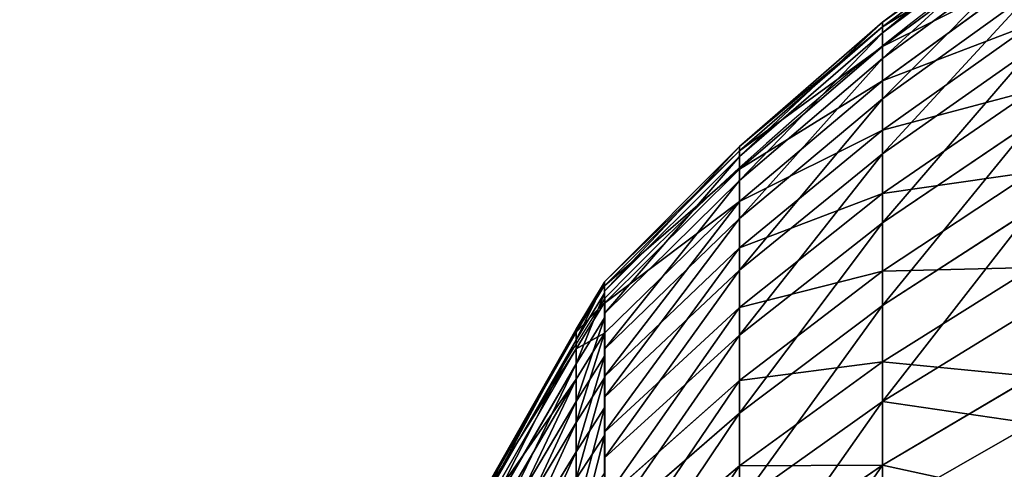
# Model space of a CAD drawing. Units: centimetres. Extents: x -16.1 to 16.1, y -21.7 to 21.8.
# Drawn here: x -16.1 to -15.4, y -12.4 to -12.1 of the extents above; entities that cross this region are included whole.
import ezdxf

# ---------------------------------------------------------------- set-up
doc = ezdxf.new("R2010")
doc.units = ezdxf.units.CM
doc.header["$LTSCALE"] = 2.54
doc.layers.get('0').update_dxf_attribs({"true_color": 0xff5454})

# ---------------------------------------------------------------- blocks, each defined once
blk = doc.blocks.new('3DGeom~1127_Defintion')
at = {"color": 0}
for p, q in [((1013.64, 1261.44, -709.76), (914.61, 1330.02, -640.42)), ((1013.64, 1261.44, -709.76), (914.61, 1330.02, -640.42)), ((1071.64, 1261.44, -618.71), (966.94, 1330.02, -558.27)), ((1071.64, 1261.44, -618.71), (966.94, 1330.02, -558.27)), ((1121.49, 1261.44, -522.96), (1011.92, 1330.02, -471.87)), ((1121.49, 1261.44, -522.96), (1011.92, 1330.02, -471.87)), ((1049.2, 1330.02, -381.88), (1162.8, 1261.44, -423.22)), ((1049.2, 1330.02, -381.88), (1162.8, 1261.44, -423.22)), ((1078.49, 1330.02, -288.98), (1195.26, 1261.44, -320.27)), ((1078.49, 1330.02, -288.98), (1195.26, 1261.44, -320.27)), ((1218.63, 1261.44, -214.88), (1099.57, 1330.02, -193.88)), ((1218.63, 1261.44, -214.88), (1099.57, 1330.02, -193.88)), ((1232.72, 1261.44, 107.85), (1112.28, 1330.02, 97.31)), ((1232.72, 1261.44, 107.85), (1112.28, 1330.02, 97.31)), ((1112.28, 1330.02, -97.31), (1232.72, 1261.44, -107.85)), ((1112.28, 1330.02, -97.31), (1232.72, 1261.44, -107.85)), ((1237.42, 1261.44), (1116.53, 1330.02)), ((1237.42, 1261.44), (1116.53, 1330.02)), ((1013.64, 1261.44, -709.76), (947.92, 1261.44, -795.4)), ((1013.64, 1261.44, -709.76), (947.92, 1261.44, -795.4)), ((1071.64, 1261.44, -618.71), (1013.64, 1261.44, -709.76)), ((1040.32, 1241.78, -728.44), (1013.64, 1261.44, -709.76)), ((1071.64, 1261.44, -618.71), (1013.64, 1261.44, -709.76)), ((1040.32, 1241.78, -728.44), (1013.64, 1261.44, -709.76)), ((1099.85, 1241.78, -635), (1071.64, 1261.44, -618.71)), ((1121.49, 1261.44, -522.96), (1071.64, 1261.44, -618.71)), ((1121.49, 1261.44, -522.96), (1071.64, 1261.44, -618.71)), ((1099.85, 1241.78, -635), (1071.64, 1261.44, -618.71)), ((1162.8, 1261.44, -423.22), (1121.49, 1261.44, -522.96)), ((1151.01, 1241.78, -536.73), (1121.49, 1261.44, -522.96)), ((1162.8, 1261.44, -423.22), (1121.49, 1261.44, -522.96)), ((1151.01, 1241.78, -536.73), (1121.49, 1261.44, -522.96)), ((1195.26, 1261.44, -320.27), (1162.8, 1261.44, -423.22)), ((1193.41, 1241.78, -434.37), (1162.8, 1261.44, -423.22)), ((1195.26, 1261.44, -320.27), (1162.8, 1261.44, -423.22)), ((1193.41, 1241.78, -434.37), (1162.8, 1261.44, -423.22)), ((1226.73, 1241.78, -328.7), (1195.26, 1261.44, -320.27)), ((1195.26, 1261.44, -320.27), (1218.63, 1261.44, -214.88)), ((1195.26, 1261.44, -320.27), (1218.63, 1261.44, -214.88)), ((1226.73, 1241.78, -328.7), (1195.26, 1261.44, -320.27)), ((1250.71, 1241.78, 220.53), (1218.63, 1261.44, 214.88)), ((1218.63, 1261.44, 214.88), (1232.72, 1261.44, 107.85)), ((1250.71, 1241.78, 220.53), (1218.63, 1261.44, 214.88)), ((1218.63, 1261.44, 214.88), (1232.72, 1261.44, 107.85)), ((1250.71, 1241.78, -220.53), (1218.63, 1261.44, -214.88)), ((1218.63, 1261.44, -214.88), (1232.72, 1261.44, -107.85)), ((1218.63, 1261.44, -214.88), (1232.72, 1261.44, -107.85)), ((1250.71, 1241.78, -220.53), (1218.63, 1261.44, -214.88)), ((1265.17, 1241.78, -110.69), (1232.72, 1261.44, -107.85)), ((1232.72, 1261.44, -107.85), (1237.42, 1261.44)), ((1232.72, 1261.44, 107.85), (1237.42, 1261.44)), ((1265.17, 1241.78, 110.69), (1232.72, 1261.44, 107.85)), ((1232.72, 1261.44, 107.85), (1237.42, 1261.44)), ((1265.17, 1241.78, 110.69), (1232.72, 1261.44, 107.85)), ((1265.17, 1241.78, -110.69), (1232.72, 1261.44, -107.85)), ((1232.72, 1261.44, -107.85), (1237.42, 1261.44)), ((1270, 1241.78), (1237.42, 1261.44)), ((1270, 1241.78), (1237.42, 1261.44)), ((1040.32, 1241.78, -728.44), (972.88, 1241.78, -816.34)), ((1099.85, 1241.78, -635), (1040.32, 1241.78, -728.44)), ((1151.01, 1241.78, -536.73), (1099.85, 1241.78, -635)), ((1193.41, 1241.78, -434.37), (1151.01, 1241.78, -536.73)), ((1226.73, 1241.78, -328.7), (1193.41, 1241.78, -434.37)), ((1226.73, 1241.78, 328.7), (1250.71, 1241.78, 220.53)), ((1250.71, 1241.78, -220.53), (1226.73, 1241.78, -328.7)), ((1250.71, 1241.78, 220.53), (1265.17, 1241.78, 110.69)), ((1265.17, 1241.78, -110.69), (1250.71, 1241.78, -220.53)), ((1270, 1241.78), (1265.17, 1241.78, -110.69)), ((1265.17, 1241.78, 110.69), (1270, 1241.78))]:
    blk.add_line(p, q, dxfattribs=at)
mesh = blk.add_polyface(dxfattribs=at)
corners = [(855.31, 1330.02, -717.69), (1013.64, 1261.44, -709.76), (947.92, 1261.44, -795.4), (914.61, 1330.02, -640.42)]
mesh.append_faces([[corners[k] for k in face] for face in [(0, 1, 2), (1, 0, 3)]], dxfattribs={"vtx0": -1, "color": 0})
mesh = blk.add_polyface(dxfattribs=at)
corners = [(914.61, 1330.02, -640.42), (1071.64, 1261.44, -618.71), (1013.64, 1261.44, -709.76), (966.94, 1330.02, -558.27)]
mesh.append_faces([[corners[k] for k in face] for face in [(0, 1, 2), (1, 0, 3)]], dxfattribs={"vtx0": -1, "color": 0})
mesh = blk.add_polyface(dxfattribs=at)
corners = [(966.94, 1330.02, -558.27), (1121.49, 1261.44, -522.96), (1071.64, 1261.44, -618.71), (1011.92, 1330.02, -471.87)]
mesh.append_faces([[corners[k] for k in face] for face in [(0, 1, 2), (1, 0, 3)]], dxfattribs={"vtx0": -1, "color": 0})
mesh = blk.add_polyface(dxfattribs=at)
corners = [(1011.92, 1330.02, -471.87), (1162.8, 1261.44, -423.22), (1121.49, 1261.44, -522.96), (1049.2, 1330.02, -381.88)]
mesh.append_faces([[corners[k] for k in face] for face in [(0, 1, 2), (1, 0, 3)]], dxfattribs={"vtx0": -1, "color": 0})
mesh = blk.add_polyface(dxfattribs=at)
corners = [(1049.2, 1330.02, -381.88), (1195.26, 1261.44, -320.27), (1162.8, 1261.44, -423.22), (1078.49, 1330.02, -288.98)]
mesh.append_faces([[corners[k] for k in face] for face in [(0, 1, 2), (1, 0, 3)]], dxfattribs={"vtx0": -1, "color": 0})
mesh = blk.add_polyface(dxfattribs=at)
corners = [(1078.49, 1330.02, -288.98), (1218.63, 1261.44, -214.88), (1195.26, 1261.44, -320.27), (1099.57, 1330.02, -193.88)]
mesh.append_faces([[corners[k] for k in face] for face in [(0, 1, 2), (1, 0, 3)]], dxfattribs={"vtx0": -1, "color": 0})
mesh = blk.add_polyface(dxfattribs=at)
corners = [(1099.57, 1330.02, 193.88), (1232.72, 1261.44, 107.85), (1112.28, 1330.02, 97.31), (1218.63, 1261.44, 214.88)]
mesh.append_faces([[corners[k] for k in face] for face in [(0, 1, 2), (1, 0, 3)]], dxfattribs={"vtx0": -1, "color": 0})
mesh = blk.add_polyface(dxfattribs=at)
corners = [(1099.57, 1330.02, -193.88), (1232.72, 1261.44, -107.85), (1218.63, 1261.44, -214.88), (1112.28, 1330.02, -97.31)]
mesh.append_faces([[corners[k] for k in face] for face in [(0, 1, 2), (1, 0, 3)]], dxfattribs={"vtx0": -1, "color": 0})
mesh = blk.add_polyface(dxfattribs=at)
corners = [(1112.28, 1330.02, 97.31), (1237.42, 1261.44), (1116.53, 1330.02), (1232.72, 1261.44, 107.85)]
mesh.append_faces([[corners[k] for k in face] for face in [(0, 1, 2), (1, 0, 3)]], dxfattribs={"vtx0": -1, "color": 0})
mesh = blk.add_polyface(dxfattribs=at)
corners = [(1112.28, 1330.02, -97.31), (1237.42, 1261.44), (1232.72, 1261.44, -107.85), (1116.53, 1330.02)]
mesh.append_faces([[corners[k] for k in face] for face in [(0, 1, 2), (1, 0, 3)]], dxfattribs={"vtx0": -1, "color": 0})
mesh = blk.add_polyface(dxfattribs=at)
corners = [(947.92, 1261.44, -795.4), (1040.32, 1241.78, -728.44), (972.88, 1241.78, -816.34), (1013.64, 1261.44, -709.76)]
mesh.append_faces([[corners[k] for k in face] for face in [(0, 1, 2), (1, 0, 3)]], dxfattribs={"vtx0": -1, "color": 0})
mesh = blk.add_polyface(dxfattribs=at)
corners = [(1013.64, 1261.44, -709.76), (1099.85, 1241.78, -635), (1040.32, 1241.78, -728.44), (1071.64, 1261.44, -618.71)]
mesh.append_faces([[corners[k] for k in face] for face in [(0, 1, 2), (1, 0, 3)]], dxfattribs={"vtx0": -1, "color": 0})
mesh = blk.add_polyface(dxfattribs=at)
corners = [(1071.64, 1261.44, -618.71), (1151.01, 1241.78, -536.73), (1099.85, 1241.78, -635), (1121.49, 1261.44, -522.96)]
mesh.append_faces([[corners[k] for k in face] for face in [(0, 1, 2), (1, 0, 3)]], dxfattribs={"vtx0": -1, "color": 0})
mesh = blk.add_polyface(dxfattribs=at)
corners = [(1121.49, 1261.44, -522.96), (1193.41, 1241.78, -434.37), (1151.01, 1241.78, -536.73), (1162.8, 1261.44, -423.22)]
mesh.append_faces([[corners[k] for k in face] for face in [(0, 1, 2), (1, 0, 3)]], dxfattribs={"vtx0": -1, "color": 0})
mesh = blk.add_polyface(dxfattribs=at)
corners = [(1162.8, 1261.44, -423.22), (1226.73, 1241.78, -328.7), (1193.41, 1241.78, -434.37), (1195.26, 1261.44, -320.27)]
mesh.append_faces([[corners[k] for k in face] for face in [(0, 1, 2), (1, 0, 3)]], dxfattribs={"vtx0": -1, "color": 0})
mesh = blk.add_polyface(dxfattribs=at)
corners = [(1195.26, 1261.44, 320.27), (1250.71, 1241.78, 220.53), (1218.63, 1261.44, 214.88), (1226.73, 1241.78, 328.7)]
mesh.append_faces([[corners[k] for k in face] for face in [(0, 1, 2), (1, 0, 3)]], dxfattribs={"vtx0": -1, "color": 0})
mesh = blk.add_polyface(dxfattribs=at)
corners = [(1195.26, 1261.44, -320.27), (1250.71, 1241.78, -220.53), (1226.73, 1241.78, -328.7), (1218.63, 1261.44, -214.88)]
mesh.append_faces([[corners[k] for k in face] for face in [(0, 1, 2), (1, 0, 3)]], dxfattribs={"vtx0": -1, "color": 0})
mesh = blk.add_polyface(dxfattribs=at)
corners = [(1218.63, 1261.44, 214.88), (1265.17, 1241.78, 110.69), (1232.72, 1261.44, 107.85), (1250.71, 1241.78, 220.53)]
mesh.append_faces([[corners[k] for k in face] for face in [(0, 1, 2), (1, 0, 3)]], dxfattribs={"vtx0": -1, "color": 0})
mesh = blk.add_polyface(dxfattribs=at)
corners = [(1218.63, 1261.44, -214.88), (1265.17, 1241.78, -110.69), (1250.71, 1241.78, -220.53), (1232.72, 1261.44, -107.85)]
mesh.append_faces([[corners[k] for k in face] for face in [(0, 1, 2), (1, 0, 3)]], dxfattribs={"vtx0": -1, "color": 0})
mesh = blk.add_polyface(dxfattribs=at)
corners = [(1232.72, 1261.44, -107.85), (1270, 1241.78), (1265.17, 1241.78, -110.69), (1237.42, 1261.44)]
mesh.append_faces([[corners[k] for k in face] for face in [(0, 1, 2), (1, 0, 3)]], dxfattribs={"vtx0": -1, "color": 0})
mesh = blk.add_polyface(dxfattribs=at)
corners = [(1232.72, 1261.44, 107.85), (1270, 1241.78), (1237.42, 1261.44), (1265.17, 1241.78, 110.69)]
mesh.append_faces([[corners[k] for k in face] for face in [(0, 1, 2), (1, 0, 3)]], dxfattribs={"vtx0": -1, "color": 0})
blk = doc.blocks.new('Group270#1')
at = {"color": 0, "extrusion": (1.73486e-15, -0.235557, -0.971861), "xscale": 0.001062992153557267, "yscale": 0.001062992153557267, "zscale": 0.001062992153557267, "rotation": 270.0000000000002}
blk.add_blockref('3DGeom~1127_Defintion', (14.34, 26.34003, -50.61984), dxfattribs=at)
blk = doc.blocks.new('Group269#1')
at = {"color": 0}
blk.add_blockref('Group270#1', (0, 0), dxfattribs=at)
blk = doc.blocks.new('3DGeom~1234_Defintion')
at = {"color": 0}
for p, q in [((618.9, 1054.1, -593.16), (664.58, 991.08, -636.95)), ((618.9, 1054.1, -593.16), (666.97, 1054.1, -538.54)), ((618.9, 1054.1, -593.16), (664.58, 991.08, -636.95)), ((666.97, 1054.1, -538.54), (716.2, 991.08, -578.29)), ((666.97, 1054.1, -538.54), (710.24, 1054.1, -480.04)), ((666.97, 1054.1, -538.54), (716.2, 991.08, -578.29)), ((762.67, 991.08, -515.47), (710.24, 1054.1, -480.04)), ((710.24, 1054.1, -480.04), (748.39, 1054.1, -418.08)), ((762.67, 991.08, -515.47), (710.24, 1054.1, -480.04)), ((748.39, 1054.1, -418.08), (803.63, 991.08, -448.94)), ((748.39, 1054.1, -418.08), (781.15, 1054.1, -353.1)), ((748.39, 1054.1, -418.08), (803.63, 991.08, -448.94)), ((781.15, 1054.1, -353.1), (808.28, 1054.1, -285.58)), ((838.81, 991.08, -379.17), (781.15, 1054.1, -353.1)), ((838.81, 991.08, -379.17), (781.15, 1054.1, -353.1)), ((808.28, 1054.1, 285.58), (867.95, 991.08, 306.66)), ((808.28, 1054.1, 285.58), (867.95, 991.08, 306.66)), ((867.95, 991.08, -306.66), (808.28, 1054.1, -285.58)), ((808.28, 1054.1, -285.58), (829.59, 1054.1, -216.01)), ((867.95, 991.08, -306.66), (808.28, 1054.1, -285.58)), ((829.59, 1054.1, 216.01), (890.83, 991.08, 231.95)), ((844.92, 1054.1, 144.88), (829.59, 1054.1, 216.01)), ((829.59, 1054.1, 216.01), (890.83, 991.08, 231.95)), ((829.59, 1054.1, -216.01), (890.83, 991.08, -231.95)), ((829.59, 1054.1, -216.01), (844.92, 1054.1, -144.88)), ((829.59, 1054.1, -216.01), (890.83, 991.08, -231.95)), ((907.29, 991.08, 155.57), (844.92, 1054.1, 144.88)), ((907.29, 991.08, 155.57), (844.92, 1054.1, 144.88)), ((854.16, 1054.1, 72.7), (844.92, 1054.1, 144.88)), ((844.92, 1054.1, -144.88), (854.16, 1054.1, -72.7)), ((907.29, 991.08, -155.57), (844.92, 1054.1, -144.88)), ((907.29, 991.08, -155.57), (844.92, 1054.1, -144.88)), ((854.16, 1054.1, 72.7), (917.21, 991.08, 78.07)), ((857.25, 1054.1), (854.16, 1054.1, 72.7)), ((854.16, 1054.1, 72.7), (917.21, 991.08, 78.07)), ((917.21, 991.08, -78.07), (854.16, 1054.1, -72.7)), ((854.16, 1054.1, -72.7), (857.25, 1054.1)), ((917.21, 991.08, -78.07), (854.16, 1054.1, -72.7)), ((920.53, 991.08), (857.25, 1054.1)), ((920.53, 991.08), (857.25, 1054.1)), ((664.58, 991.08, -636.95), (608.17, 991.08, -691.02)), ((664.58, 991.08, -636.95), (608.17, 991.08, -691.02)), ((646.48, 924.37, -734.55), (608.17, 991.08, -691.02)), ((646.48, 924.37, -734.55), (608.17, 991.08, -691.02)), ((716.2, 991.08, -578.29), (664.58, 991.08, -636.95)), ((706.45, 924.37, -677.08), (664.58, 991.08, -636.95)), ((706.45, 924.37, -677.08), (664.58, 991.08, -636.95)), ((716.2, 991.08, -578.29), (664.58, 991.08, -636.95)), ((762.67, 991.08, -515.47), (716.2, 991.08, -578.29)), ((761.32, 924.37, -614.73), (716.2, 991.08, -578.29)), ((762.67, 991.08, -515.47), (716.2, 991.08, -578.29)), ((761.32, 924.37, -614.73), (716.2, 991.08, -578.29)), ((803.63, 991.08, -448.94), (762.67, 991.08, -515.47)), ((810.71, 924.37, -547.95), (762.67, 991.08, -515.47)), ((803.63, 991.08, -448.94), (762.67, 991.08, -515.47)), ((810.71, 924.37, -547.95), (762.67, 991.08, -515.47)), ((838.81, 991.08, -379.17), (803.63, 991.08, -448.94)), ((838.81, 991.08, -379.17), (803.63, 991.08, -448.94)), ((854.26, 924.37, -477.22), (803.63, 991.08, -448.94)), ((854.26, 924.37, -477.22), (803.63, 991.08, -448.94)), ((838.81, 991.08, 379.17), (867.95, 991.08, 306.66)), ((838.81, 991.08, -379.17), (867.95, 991.08, -306.66)), ((838.81, 991.08, 379.17), (891.65, 924.37, 403.05)), ((838.81, 991.08, 379.17), (867.95, 991.08, 306.66)), ((838.81, 991.08, 379.17), (891.65, 924.37, 403.05)), ((838.81, 991.08, -379.17), (891.65, 924.37, -403.05)), ((838.81, 991.08, -379.17), (867.95, 991.08, -306.66)), ((838.81, 991.08, -379.17), (891.65, 924.37, -403.05)), ((867.95, 991.08, 306.66), (890.83, 991.08, 231.95)), ((890.83, 991.08, -231.95), (867.95, 991.08, -306.66)), ((922.62, 924.37, 325.98), (867.95, 991.08, 306.66)), ((867.95, 991.08, 306.66), (890.83, 991.08, 231.95)), ((922.62, 924.37, 325.98), (867.95, 991.08, 306.66)), ((922.62, 924.37, -325.98), (867.95, 991.08, -306.66)), ((890.83, 991.08, -231.95), (867.95, 991.08, -306.66)), ((922.62, 924.37, -325.98), (867.95, 991.08, -306.66)), ((890.83, 991.08, 231.95), (907.29, 991.08, 155.57)), ((907.29, 991.08, -155.57), (890.83, 991.08, -231.95)), ((946.95, 924.37, 246.57), (890.83, 991.08, 231.95)), ((890.83, 991.08, 231.95), (907.29, 991.08, 155.57)), ((946.95, 924.37, 246.57), (890.83, 991.08, 231.95)), ((907.29, 991.08, -155.57), (890.83, 991.08, -231.95)), ((946.95, 924.37, -246.57), (890.83, 991.08, -231.95)), ((946.95, 924.37, -246.57), (890.83, 991.08, -231.95)), ((907.29, 991.08, 155.57), (917.21, 991.08, 78.07)), ((907.29, 991.08, -155.57), (917.21, 991.08, -78.07)), ((964.44, 924.37, 165.37), (907.29, 991.08, 155.57)), ((907.29, 991.08, -155.57), (964.44, 924.37, -165.37)), ((907.29, 991.08, -155.57), (917.21, 991.08, -78.07)), ((907.29, 991.08, -155.57), (964.44, 924.37, -165.37)), ((907.29, 991.08, 155.57), (917.21, 991.08, 78.07)), ((964.44, 924.37, 165.37), (907.29, 991.08, 155.57)), ((917.21, 991.08, 78.07), (920.53, 991.08)), ((920.53, 991.08), (917.21, 991.08, -78.07)), ((917.21, 991.08, 78.07), (920.53, 991.08)), ((974.99, 924.37, 82.98), (917.21, 991.08, 78.07)), ((974.99, 924.37, -82.98), (917.21, 991.08, -78.07)), ((920.53, 991.08), (917.21, 991.08, -78.07)), ((974.99, 924.37, -82.98), (917.21, 991.08, -78.07)), ((974.99, 924.37, 82.98), (917.21, 991.08, 78.07)), ((978.52, 924.37), (920.53, 991.08)), ((978.52, 924.37), (920.53, 991.08)), ((646.48, 924.37, -734.55), (581.86, 924.37, -786.73)), ((646.48, 924.37, -734.55), (581.86, 924.37, -786.73)), ((613.09, 854.27, -828.96), (581.86, 924.37, -786.73)), ((613.09, 854.27, -828.96), (581.86, 924.37, -786.73)), ((706.45, 924.37, -677.08), (646.48, 924.37, -734.55)), ((681.19, 854.27, -773.98), (646.48, 924.37, -734.55)), ((681.19, 854.27, -773.98), (646.48, 924.37, -734.55)), ((706.45, 924.37, -677.08), (646.48, 924.37, -734.55)), ((744.37, 854.27, -713.42), (706.45, 924.37, -677.08)), ((761.32, 924.37, -614.73), (706.45, 924.37, -677.08)), ((761.32, 924.37, -614.73), (706.45, 924.37, -677.08)), ((744.37, 854.27, -713.42), (706.45, 924.37, -677.08)), ((802.19, 854.27, -647.72), (761.32, 924.37, -614.73)), ((810.71, 924.37, -547.95), (761.32, 924.37, -614.73)), ((810.71, 924.37, -547.95), (761.32, 924.37, -614.73)), ((802.19, 854.27, -647.72), (761.32, 924.37, -614.73)), ((854.26, 924.37, -477.22), (810.71, 924.37, -547.95)), ((854.26, 924.37, -477.22), (810.71, 924.37, -547.95)), ((854.23, 854.27, -577.36), (810.71, 924.37, -547.95)), ((854.23, 854.27, -577.36), (810.71, 924.37, -547.95)), ((854.26, 924.37, 477.22), (891.65, 924.37, 403.05)), ((854.26, 924.37, 477.22), (891.65, 924.37, 403.05)), ((854.26, 924.37, -477.22), (900.12, 854.27, -502.84)), ((854.26, 924.37, -477.22), (891.65, 924.37, -403.05)), ((854.26, 924.37, -477.22), (891.65, 924.37, -403.05)), ((854.26, 924.37, -477.22), (900.12, 854.27, -502.84)), ((939.52, 854.27, 424.69), (891.65, 924.37, 403.05)), ((922.62, 924.37, 325.98), (891.65, 924.37, 403.05)), ((939.52, 854.27, 424.69), (891.65, 924.37, 403.05)), ((922.62, 924.37, 325.98), (891.65, 924.37, 403.05)), ((939.52, 854.27, -424.69), (891.65, 924.37, -403.05)), ((922.62, 924.37, -325.98), (891.65, 924.37, -403.05)), ((922.62, 924.37, -325.98), (891.65, 924.37, -403.05)), ((939.52, 854.27, -424.69), (891.65, 924.37, -403.05)), ((922.62, 924.37, 325.98), (972.15, 854.27, 343.48)), ((922.62, 924.37, 325.98), (946.95, 924.37, 246.57)), ((922.62, 924.37, 325.98), (946.95, 924.37, 246.57)), ((922.62, 924.37, 325.98), (972.15, 854.27, 343.48)), ((946.95, 924.37, -246.57), (922.62, 924.37, -325.98)), ((946.95, 924.37, -246.57), (922.62, 924.37, -325.98)), ((972.15, 854.27, -343.48), (922.62, 924.37, -325.98)), ((972.15, 854.27, -343.48), (922.62, 924.37, -325.98)), ((997.78, 854.27, 259.8), (946.95, 924.37, 246.57)), ((946.95, 924.37, 246.57), (964.44, 924.37, 165.37)), ((997.78, 854.27, 259.8), (946.95, 924.37, 246.57)), ((946.95, 924.37, 246.57), (964.44, 924.37, 165.37)), ((946.95, 924.37, -246.57), (997.78, 854.27, -259.8)), ((946.95, 924.37, -246.57), (964.44, 924.37, -165.37)), ((946.95, 924.37, -246.57), (964.44, 924.37, -165.37)), ((946.95, 924.37, -246.57), (997.78, 854.27, -259.8)), ((1016.22, 854.27, 174.25), (964.44, 924.37, 165.37)), ((964.44, 924.37, 165.37), (974.99, 924.37, 82.98)), ((1016.22, 854.27, 174.25), (964.44, 924.37, 165.37)), ((1016.22, 854.27, -174.25), (964.44, 924.37, -165.37)), ((974.99, 924.37, -82.98), (964.44, 924.37, -165.37)), ((974.99, 924.37, -82.98), (964.44, 924.37, -165.37)), ((1016.22, 854.27, -174.25), (964.44, 924.37, -165.37)), ((964.44, 924.37, 165.37), (974.99, 924.37, 82.98)), ((1027.33, 854.27, 87.44), (974.99, 924.37, 82.98)), ((974.99, 924.37, 82.98), (978.52, 924.37)), ((978.52, 924.37), (974.99, 924.37, -82.98)), ((978.52, 924.37), (974.99, 924.37, -82.98)), ((1027.33, 854.27, -87.44), (974.99, 924.37, -82.98)), ((1027.33, 854.27, -87.44), (974.99, 924.37, -82.98)), ((974.99, 924.37, 82.98), (978.52, 924.37)), ((1027.33, 854.27, 87.44), (974.99, 924.37, 82.98)), ((1031.05, 854.27), (978.52, 924.37)), ((1031.05, 854.27), (978.52, 924.37))]:
    blk.add_line(p, q, dxfattribs=at)
mesh = blk.add_polyface(dxfattribs=at)
corners = [(566.36, 1054.1, -643.51), (664.58, 991.08, -636.95), (608.17, 991.08, -691.02), (618.9, 1054.1, -593.16)]
mesh.append_faces([[corners[k] for k in face] for face in [(0, 1, 2), (1, 0, 3)]], dxfattribs={"vtx0": -1, "color": 0})
mesh = blk.add_polyface(dxfattribs=at)
corners = [(618.9, 1054.1, -593.16), (716.2, 991.08, -578.29), (664.58, 991.08, -636.95), (666.97, 1054.1, -538.54)]
mesh.append_faces([[corners[k] for k in face] for face in [(0, 1, 2), (1, 0, 3)]], dxfattribs={"vtx0": -1, "color": 0})
mesh = blk.add_polyface(dxfattribs=at)
corners = [(666.97, 1054.1, -538.54), (762.67, 991.08, -515.47), (716.2, 991.08, -578.29), (710.24, 1054.1, -480.04)]
mesh.append_faces([[corners[k] for k in face] for face in [(0, 1, 2), (1, 0, 3)]], dxfattribs={"vtx0": -1, "color": 0})
mesh = blk.add_polyface(dxfattribs=at)
corners = [(710.24, 1054.1, -480.04), (803.63, 991.08, -448.94), (762.67, 991.08, -515.47), (748.39, 1054.1, -418.08)]
mesh.append_faces([[corners[k] for k in face] for face in [(0, 1, 2), (1, 0, 3)]], dxfattribs={"vtx0": -1, "color": 0})
mesh = blk.add_polyface(dxfattribs=at)
corners = [(748.39, 1054.1, -418.08), (838.81, 991.08, -379.17), (803.63, 991.08, -448.94), (781.15, 1054.1, -353.1)]
mesh.append_faces([[corners[k] for k in face] for face in [(0, 1, 2), (1, 0, 3)]], dxfattribs={"vtx0": -1, "color": 0})
mesh = blk.add_polyface(dxfattribs=at)
corners = [(781.15, 1054.1, 353.1), (867.95, 991.08, 306.66), (808.28, 1054.1, 285.58), (838.81, 991.08, 379.17)]
mesh.append_faces([[corners[k] for k in face] for face in [(0, 1, 2), (1, 0, 3)]], dxfattribs={"vtx0": -1, "color": 0})
mesh = blk.add_polyface(dxfattribs=at)
corners = [(781.15, 1054.1, -353.1), (867.95, 991.08, -306.66), (838.81, 991.08, -379.17), (808.28, 1054.1, -285.58)]
mesh.append_faces([[corners[k] for k in face] for face in [(0, 1, 2), (1, 0, 3)]], dxfattribs={"vtx0": -1, "color": 0})
mesh = blk.add_polyface(dxfattribs=at)
corners = [(808.28, 1054.1, 285.58), (890.83, 991.08, 231.95), (829.59, 1054.1, 216.01), (867.95, 991.08, 306.66)]
mesh.append_faces([[corners[k] for k in face] for face in [(0, 1, 2), (1, 0, 3)]], dxfattribs={"vtx0": -1, "color": 0})
mesh = blk.add_polyface(dxfattribs=at)
corners = [(808.28, 1054.1, -285.58), (890.83, 991.08, -231.95), (867.95, 991.08, -306.66), (829.59, 1054.1, -216.01)]
mesh.append_faces([[corners[k] for k in face] for face in [(0, 1, 2), (1, 0, 3)]], dxfattribs={"vtx0": -1, "color": 0})
mesh = blk.add_polyface(dxfattribs=at)
corners = [(829.59, 1054.1, 216.01), (907.29, 991.08, 155.57), (844.92, 1054.1, 144.88), (890.83, 991.08, 231.95)]
mesh.append_faces([[corners[k] for k in face] for face in [(0, 1, 2), (1, 0, 3)]], dxfattribs={"vtx0": -1, "color": 0})
mesh = blk.add_polyface(dxfattribs=at)
corners = [(829.59, 1054.1, -216.01), (907.29, 991.08, -155.57), (890.83, 991.08, -231.95), (844.92, 1054.1, -144.88)]
mesh.append_faces([[corners[k] for k in face] for face in [(0, 1, 2), (1, 0, 3)]], dxfattribs={"vtx0": -1, "color": 0})
mesh = blk.add_polyface(dxfattribs=at)
corners = [(844.92, 1054.1, 144.88), (917.21, 991.08, 78.07), (854.16, 1054.1, 72.7), (907.29, 991.08, 155.57)]
mesh.append_faces([[corners[k] for k in face] for face in [(0, 1, 2), (1, 0, 3)]], dxfattribs={"vtx0": -1, "color": 0})
mesh = blk.add_polyface(dxfattribs=at)
corners = [(844.92, 1054.1, -144.88), (917.21, 991.08, -78.07), (907.29, 991.08, -155.57), (854.16, 1054.1, -72.7)]
mesh.append_faces([[corners[k] for k in face] for face in [(0, 1, 2), (1, 0, 3)]], dxfattribs={"vtx0": -1, "color": 0})
mesh = blk.add_polyface(dxfattribs=at)
corners = [(854.16, 1054.1, 72.7), (920.53, 991.08), (857.25, 1054.1), (917.21, 991.08, 78.07)]
mesh.append_faces([[corners[k] for k in face] for face in [(0, 1, 2), (1, 0, 3)]], dxfattribs={"vtx0": -1, "color": 0})
mesh = blk.add_polyface(dxfattribs=at)
corners = [(854.16, 1054.1, -72.7), (920.53, 991.08), (917.21, 991.08, -78.07), (857.25, 1054.1)]
mesh.append_faces([[corners[k] for k in face] for face in [(0, 1, 2), (1, 0, 3)]], dxfattribs={"vtx0": -1, "color": 0})
mesh = blk.add_polyface(dxfattribs=at)
corners = [(547.38, 991.08, -740.1), (646.48, 924.37, -734.55), (581.86, 924.37, -786.73), (608.17, 991.08, -691.02)]
mesh.append_faces([[corners[k] for k in face] for face in [(0, 1, 2), (1, 0, 3)]], dxfattribs={"vtx0": -1, "color": 0})
mesh = blk.add_polyface(dxfattribs=at)
corners = [(608.17, 991.08, -691.02), (706.45, 924.37, -677.08), (646.48, 924.37, -734.55), (664.58, 991.08, -636.95)]
mesh.append_faces([[corners[k] for k in face] for face in [(0, 1, 2), (1, 0, 3)]], dxfattribs={"vtx0": -1, "color": 0})
mesh = blk.add_polyface(dxfattribs=at)
corners = [(664.58, 991.08, -636.95), (761.32, 924.37, -614.73), (706.45, 924.37, -677.08), (716.2, 991.08, -578.29)]
mesh.append_faces([[corners[k] for k in face] for face in [(0, 1, 2), (1, 0, 3)]], dxfattribs={"vtx0": -1, "color": 0})
mesh = blk.add_polyface(dxfattribs=at)
corners = [(716.2, 991.08, -578.29), (810.71, 924.37, -547.95), (761.32, 924.37, -614.73), (762.67, 991.08, -515.47)]
mesh.append_faces([[corners[k] for k in face] for face in [(0, 1, 2), (1, 0, 3)]], dxfattribs={"vtx0": -1, "color": 0})
mesh = blk.add_polyface(dxfattribs=at)
corners = [(762.67, 991.08, -515.47), (854.26, 924.37, -477.22), (810.71, 924.37, -547.95), (803.63, 991.08, -448.94)]
mesh.append_faces([[corners[k] for k in face] for face in [(0, 1, 2), (1, 0, 3)]], dxfattribs={"vtx0": -1, "color": 0})
mesh = blk.add_polyface(dxfattribs=at)
corners = [(891.65, 924.37, 403.05), (803.63, 991.08, 448.94), (854.26, 924.37, 477.22), (838.81, 991.08, 379.17)]
mesh.append_faces([[corners[k] for k in face] for face in [(0, 1, 2), (1, 0, 3)]], dxfattribs={"vtx0": -1, "color": 0})
mesh = blk.add_polyface(dxfattribs=at)
corners = [(803.63, 991.08, -448.94), (891.65, 924.37, -403.05), (854.26, 924.37, -477.22), (838.81, 991.08, -379.17)]
mesh.append_faces([[corners[k] for k in face] for face in [(0, 1, 2), (1, 0, 3)]], dxfattribs={"vtx0": -1, "color": 0})
mesh = blk.add_polyface(dxfattribs=at)
corners = [(867.95, 991.08, 306.66), (891.65, 924.37, 403.05), (922.62, 924.37, 325.98), (838.81, 991.08, 379.17)]
mesh.append_faces([[corners[k] for k in face] for face in [(0, 1, 2), (1, 0, 3)]], dxfattribs={"vtx0": -1, "color": 0})
mesh = blk.add_polyface(dxfattribs=at)
corners = [(838.81, 991.08, -379.17), (922.62, 924.37, -325.98), (891.65, 924.37, -403.05), (867.95, 991.08, -306.66)]
mesh.append_faces([[corners[k] for k in face] for face in [(0, 1, 2), (1, 0, 3)]], dxfattribs={"vtx0": -1, "color": 0})
mesh = blk.add_polyface(dxfattribs=at)
corners = [(890.83, 991.08, 231.95), (922.62, 924.37, 325.98), (946.95, 924.37, 246.57), (867.95, 991.08, 306.66)]
mesh.append_faces([[corners[k] for k in face] for face in [(0, 1, 2), (1, 0, 3)]], dxfattribs={"vtx0": -1, "color": 0})
mesh = blk.add_polyface(dxfattribs=at)
corners = [(867.95, 991.08, -306.66), (946.95, 924.37, -246.57), (922.62, 924.37, -325.98), (890.83, 991.08, -231.95)]
mesh.append_faces([[corners[k] for k in face] for face in [(0, 1, 2), (1, 0, 3)]], dxfattribs={"vtx0": -1, "color": 0})
mesh = blk.add_polyface(dxfattribs=at)
corners = [(907.29, 991.08, 155.57), (946.95, 924.37, 246.57), (964.44, 924.37, 165.37), (890.83, 991.08, 231.95)]
mesh.append_faces([[corners[k] for k in face] for face in [(0, 1, 2), (1, 0, 3)]], dxfattribs={"vtx0": -1, "color": 0})
mesh = blk.add_polyface(dxfattribs=at)
corners = [(890.83, 991.08, -231.95), (964.44, 924.37, -165.37), (946.95, 924.37, -246.57), (907.29, 991.08, -155.57)]
mesh.append_faces([[corners[k] for k in face] for face in [(0, 1, 2), (1, 0, 3)]], dxfattribs={"vtx0": -1, "color": 0})
mesh = blk.add_polyface(dxfattribs=at)
corners = [(907.29, 991.08, -155.57), (974.99, 924.37, -82.98), (964.44, 924.37, -165.37), (917.21, 991.08, -78.07)]
mesh.append_faces([[corners[k] for k in face] for face in [(0, 1, 2), (1, 0, 3)]], dxfattribs={"vtx0": -1, "color": 0})
mesh = blk.add_polyface(dxfattribs=at)
corners = [(917.21, 991.08, 78.07), (964.44, 924.37, 165.37), (974.99, 924.37, 82.98), (907.29, 991.08, 155.57)]
mesh.append_faces([[corners[k] for k in face] for face in [(0, 1, 2), (1, 0, 3)]], dxfattribs={"vtx0": -1, "color": 0})
mesh = blk.add_polyface(dxfattribs=at)
corners = [(920.53, 991.08), (974.99, 924.37, 82.98), (978.52, 924.37), (917.21, 991.08, 78.07)]
mesh.append_faces([[corners[k] for k in face] for face in [(0, 1, 2), (1, 0, 3)]], dxfattribs={"vtx0": -1, "color": 0})
mesh = blk.add_polyface(dxfattribs=at)
corners = [(917.21, 991.08, -78.07), (978.52, 924.37), (974.99, 924.37, -82.98), (920.53, 991.08)]
mesh.append_faces([[corners[k] for k in face] for face in [(0, 1, 2), (1, 0, 3)]], dxfattribs={"vtx0": -1, "color": 0})
mesh = blk.add_polyface(dxfattribs=at)
corners = [(581.86, 924.37, -786.73), (540.58, 854.27, -877.97), (513.04, 924.37, -833.24), (613.09, 854.27, -828.96)]
mesh.append_faces([[corners[k] for k in face] for face in [(0, 1, 2), (1, 0, 3)]], dxfattribs={"vtx0": -1, "color": 0})
mesh = blk.add_polyface(dxfattribs=at)
corners = [(646.48, 924.37, -734.55), (613.09, 854.27, -828.96), (581.86, 924.37, -786.73), (681.19, 854.27, -773.98)]
mesh.append_faces([[corners[k] for k in face] for face in [(0, 1, 2), (1, 0, 3)]], dxfattribs={"vtx0": -1, "color": 0})
mesh = blk.add_polyface(dxfattribs=at)
corners = [(646.48, 924.37, -734.55), (744.37, 854.27, -713.42), (681.19, 854.27, -773.98), (706.45, 924.37, -677.08)]
mesh.append_faces([[corners[k] for k in face] for face in [(0, 1, 2), (1, 0, 3)]], dxfattribs={"vtx0": -1, "color": 0})
mesh = blk.add_polyface(dxfattribs=at)
corners = [(706.45, 924.37, -677.08), (802.19, 854.27, -647.72), (744.37, 854.27, -713.42), (761.32, 924.37, -614.73)]
mesh.append_faces([[corners[k] for k in face] for face in [(0, 1, 2), (1, 0, 3)]], dxfattribs={"vtx0": -1, "color": 0})
mesh = blk.add_polyface(dxfattribs=at)
corners = [(761.32, 924.37, -614.73), (854.23, 854.27, -577.36), (802.19, 854.27, -647.72), (810.71, 924.37, -547.95)]
mesh.append_faces([[corners[k] for k in face] for face in [(0, 1, 2), (1, 0, 3)]], dxfattribs={"vtx0": -1, "color": 0})
mesh = blk.add_polyface(dxfattribs=at)
corners = [(810.71, 924.37, -547.95), (900.12, 854.27, -502.84), (854.23, 854.27, -577.36), (854.26, 924.37, -477.22)]
mesh.append_faces([[corners[k] for k in face] for face in [(0, 1, 2), (1, 0, 3)]], dxfattribs={"vtx0": -1, "color": 0})
mesh = blk.add_polyface(dxfattribs=at)
corners = [(891.65, 924.37, 403.05), (900.12, 854.27, 502.84), (939.52, 854.27, 424.69), (854.26, 924.37, 477.22)]
mesh.append_faces([[corners[k] for k in face] for face in [(0, 1, 2), (1, 0, 3)]], dxfattribs={"vtx0": -1, "color": 0})
mesh = blk.add_polyface(dxfattribs=at)
corners = [(854.26, 924.37, -477.22), (939.52, 854.27, -424.69), (900.12, 854.27, -502.84), (891.65, 924.37, -403.05)]
mesh.append_faces([[corners[k] for k in face] for face in [(0, 1, 2), (1, 0, 3)]], dxfattribs={"vtx0": -1, "color": 0})
mesh = blk.add_polyface(dxfattribs=at)
corners = [(922.62, 924.37, 325.98), (939.52, 854.27, 424.69), (972.15, 854.27, 343.48), (891.65, 924.37, 403.05)]
mesh.append_faces([[corners[k] for k in face] for face in [(0, 1, 2), (1, 0, 3)]], dxfattribs={"vtx0": -1, "color": 0})
mesh = blk.add_polyface(dxfattribs=at)
corners = [(891.65, 924.37, -403.05), (972.15, 854.27, -343.48), (939.52, 854.27, -424.69), (922.62, 924.37, -325.98)]
mesh.append_faces([[corners[k] for k in face] for face in [(0, 1, 2), (1, 0, 3)]], dxfattribs={"vtx0": -1, "color": 0})
mesh = blk.add_polyface(dxfattribs=at)
corners = [(946.95, 924.37, 246.57), (972.15, 854.27, 343.48), (997.78, 854.27, 259.8), (922.62, 924.37, 325.98)]
mesh.append_faces([[corners[k] for k in face] for face in [(0, 1, 2), (1, 0, 3)]], dxfattribs={"vtx0": -1, "color": 0})
mesh = blk.add_polyface(dxfattribs=at)
corners = [(922.62, 924.37, -325.98), (997.78, 854.27, -259.8), (972.15, 854.27, -343.48), (946.95, 924.37, -246.57)]
mesh.append_faces([[corners[k] for k in face] for face in [(0, 1, 2), (1, 0, 3)]], dxfattribs={"vtx0": -1, "color": 0})
mesh = blk.add_polyface(dxfattribs=at)
corners = [(964.44, 924.37, 165.37), (997.78, 854.27, 259.8), (1016.22, 854.27, 174.25), (946.95, 924.37, 246.57)]
mesh.append_faces([[corners[k] for k in face] for face in [(0, 1, 2), (1, 0, 3)]], dxfattribs={"vtx0": -1, "color": 0})
mesh = blk.add_polyface(dxfattribs=at)
corners = [(946.95, 924.37, -246.57), (1016.22, 854.27, -174.25), (997.78, 854.27, -259.8), (964.44, 924.37, -165.37)]
mesh.append_faces([[corners[k] for k in face] for face in [(0, 1, 2), (1, 0, 3)]], dxfattribs={"vtx0": -1, "color": 0})
mesh = blk.add_polyface(dxfattribs=at)
corners = [(974.99, 924.37, 82.98), (1016.22, 854.27, 174.25), (1027.33, 854.27, 87.44), (964.44, 924.37, 165.37)]
mesh.append_faces([[corners[k] for k in face] for face in [(0, 1, 2), (1, 0, 3)]], dxfattribs={"vtx0": -1, "color": 0})
mesh = blk.add_polyface(dxfattribs=at)
corners = [(964.44, 924.37, -165.37), (1027.33, 854.27, -87.44), (1016.22, 854.27, -174.25), (974.99, 924.37, -82.98)]
mesh.append_faces([[corners[k] for k in face] for face in [(0, 1, 2), (1, 0, 3)]], dxfattribs={"vtx0": -1, "color": 0})
mesh = blk.add_polyface(dxfattribs=at)
corners = [(974.99, 924.37, -82.98), (1031.05, 854.27), (1027.33, 854.27, -87.44), (978.52, 924.37)]
mesh.append_faces([[corners[k] for k in face] for face in [(0, 1, 2), (1, 0, 3)]], dxfattribs={"vtx0": -1, "color": 0})
mesh = blk.add_polyface(dxfattribs=at)
corners = [(978.52, 924.37), (1027.33, 854.27, 87.44), (1031.05, 854.27), (974.99, 924.37, 82.98)]
mesh.append_faces([[corners[k] for k in face] for face in [(0, 1, 2), (1, 0, 3)]], dxfattribs={"vtx0": -1, "color": 0})
blk = doc.blocks.new('Group277#1')
at = {"color": 0, "extrusion": (1.73486e-15, -0.235557, -0.971861), "xscale": 0.001574803114406706, "yscale": 0.001574803114406706, "zscale": 0.001574803114406706, "rotation": 270.0000000000002}
blk.add_blockref('3DGeom~1234_Defintion', (14, 26.34003, -50.61984), dxfattribs=at)
blk = doc.blocks.new('Group276#1')
at = {"color": 0}
blk.add_blockref('Group277#1', (0, 0), dxfattribs=at)
blk = doc.blocks.new('Group268#1')
at = {"color": 0}
for name in ['Group269#1', 'Group276#1']:
    blk.add_blockref(name, (0, 0), dxfattribs=at)
blk = doc.blocks.new('SimLab_2019-12-10-09-42-53')
at = {"color": 0, "extrusion": (0, 0, -1), "zscale": -1}
blk.add_blockref('Group268#1', (0, 0), dxfattribs=at)
blk = doc.blocks.new('Grupuj#3')
at = {"color": 18, "true_color": 0x000000}
blk.add_blockref('SimLab_2019-12-10-09-42-53', (16.09, 21.64785, 5), dxfattribs=at)
blk = doc.blocks.new('0909 2d')
at = {"color": 7, "linetype": 'Continuous', "lineweight": 25}
blk.add_line((79.6367, -10.33135), (78.04059, -10.33135), dxfattribs=at)
blk.add_line((79.6367, -10.33135), (78.04059, -10.33135), dxfattribs=at)
for centre, radius, start, end in [((78.15633, -12.64485), 2.7466, 57.38544, 87.27929), ((78.15914, -11.86242), 2.12775, 359.22082, 46.01891)]:
    blk.add_arc(centre, radius, start, end, dxfattribs=at)

msp = doc.modelspace()

# ---------------------------------------------------------------- block references
at = {"color": 0}
msp.add_blockref('Grupuj#3', (-16.11768, -21.62194), dxfattribs=at)
at = {"rotation": 90}
msp.add_blockref('0909 2d', (-26.01868, -91.94802, -0.00573), dxfattribs=at)

doc.saveas('drawing.dxf')
